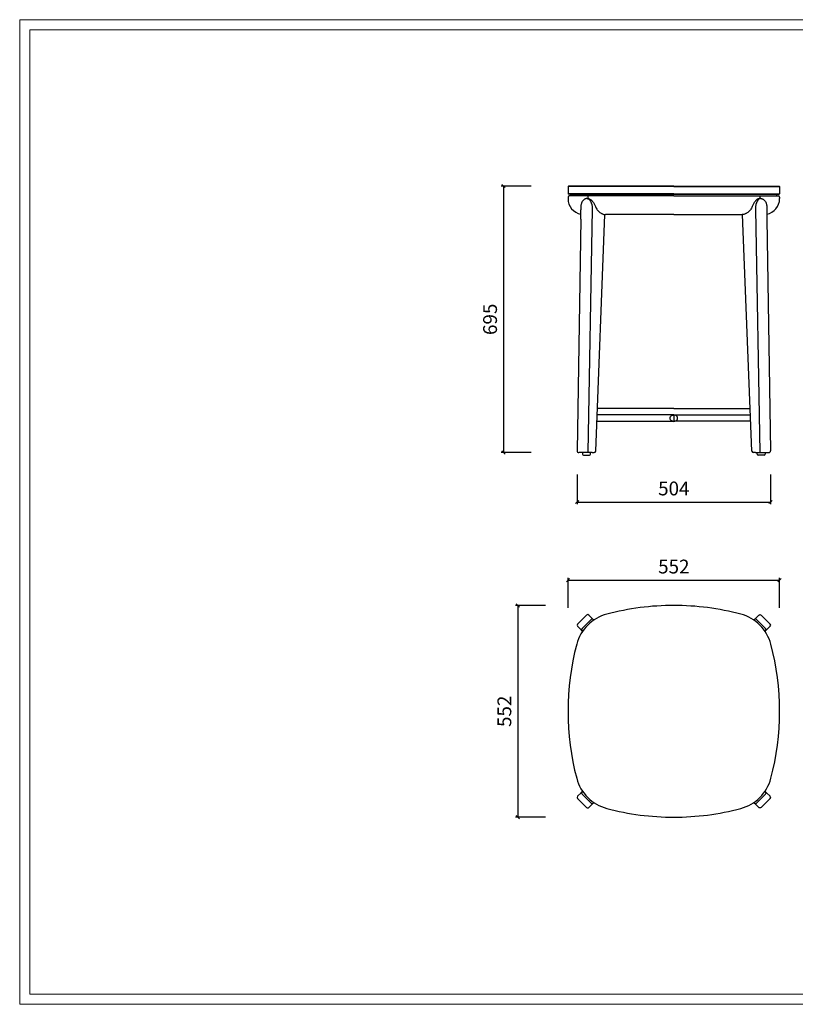
# Model space of a CAD drawing. Units: millimetres. Extents: x 4512 to 8190, y 1617 to 7209.
# Drawn here: x 4512 to 6535, y 1617 to 4183 of the extents above; entities that cross this region are included whole.
import ezdxf

# ---------------------------------------------------------------- set-up
doc = ezdxf.new("R2010")
doc.units = ezdxf.units.MM
doc.layers.add('打印框', color=1, linetype='Continuous', lineweight=13)
doc.layers.add('轮廓线', color=7, linetype='Continuous', lineweight=20)
doc.styles.add('Arial', font='@Microsoft JhengHei Light.ttf', dxfattribs={"width": 0.6})
doc.dimstyles.new('1比1', dxfattribs={"dimscale": 1.2, "dimtxt": 30, "dimasz": 7, "dimexe": 5, "dimexo": 5, "dimgap": 10, "dimtad": 1, "dimdec": 0, "dimdsep": 46, "dimtxsty": 'Arial', "dimblk": 'OBLIQUE', "dimcen": 0, "dimclrd": 251, "dimclre": 251, "dimadec": 0, "dimazin": 0, "dimtfac": 1, "dimtdec": 0, "dimtofl": 0, "dimtmove": 0, "dimatfit": 3, "dimldrblk": 'CLOSEDBLANK', "dimfxl": 60, "dimfxlon": 1, "dimarcsym": 2})

# ---------------------------------------------------------------- blocks, each defined once
blk = doc.blocks.new('_Oblique')
at = {"color": 0, "linetype": 'ByBlock', "lineweight": -2}
blk.add_line((-0.5, -0.5), (0.5, 0.5), dxfattribs=at)
blk = doc.blocks.new('*D15')
at = {"color": 251, "lineweight": -2, "transparency": 16777216}
for p, q in [((5846.5, 3749.8), (5768.5, 3749.8)), ((5774.5, 3749.8), (5774.5, 3055.1)), ((5846.5, 3055.1), (5768.5, 3055.1))]:
    blk.add_line(p, q, dxfattribs=at)
at = {"layer": 'Defpoints', "color": 0, "transparency": 16777216}
for p in [(5943.9, 3749.8), (5774.5, 3055.1), (5970.5, 3055.1)]:
    blk.add_point(p, dxfattribs=at)
at = {"color": 251, "lineweight": -2, "transparency": 16777216, "xscale": 8.4, "yscale": 8.4, "zscale": 8.4}
for p, rotation in [((5774.5, 3749.8), 90), ((5774.5, 3055.1), 270)]:
    blk.add_blockref('_Oblique', p, dxfattribs=dict(at, rotation=rotation))
at = {"color": 0, "transparency": 16777216, "insert": (5743.9, 3402.4), "char_height": 36, "attachment_point": 5, "rotation": 90, "style": 'Arial'}
blk.add_mtext('695', dxfattribs=at)
blk = doc.blocks.new('_ClosedBlank')
at = {"color": 0, "linetype": 'ByBlock', "lineweight": -2}
for p, q in [((-1, 0.17), (0, 0)), ((-1, 0.17), (-1, -0.17)), ((0, 0), (-1, -0.17))]:
    blk.add_line(p, q, dxfattribs=at)
blk = doc.blocks.new('*D16')
at = {"color": 251, "lineweight": -2, "transparency": 16777216}
for p, q in [((5966.3, 2998.2), (5966.3, 2920.2)), ((6470.5, 2998.2), (6470.5, 2920.2)), ((5966.3, 2926.2), (6470.5, 2926.2))]:
    blk.add_line(p, q, dxfattribs=at)
at = {"layer": 'Defpoints', "color": 0, "transparency": 16777216}
for p in [(5966.3, 3059.3), (6470.5, 3059.3), (6470.5, 2926.2)]:
    blk.add_point(p, dxfattribs=at)
at = {"color": 251, "lineweight": -2, "transparency": 16777216, "xscale": 8.4, "yscale": 8.4, "zscale": 8.4, "rotation": 180}
blk.add_blockref('_Oblique', (5966.3, 2926.2), dxfattribs=at)
at = {"color": 251, "lineweight": -2, "transparency": 16777216, "xscale": 8.4, "yscale": 8.4, "zscale": 8.4}
blk.add_blockref('_Oblique', (6470.5, 2926.2), dxfattribs=at)
at = {"color": 0, "transparency": 16777216, "insert": (6218.4, 2956.8), "char_height": 36, "attachment_point": 5, "style": 'Arial'}
blk.add_mtext('504', dxfattribs=at)
blk = doc.blocks.new('*D17')
at = {"color": 251, "lineweight": -2, "transparency": 16777216}
for p, q in [((5942.5, 2650.6), (5942.5, 2728.6)), ((5942.5, 2722.6), (6494.3, 2722.6)), ((6494.3, 2650.6), (6494.3, 2728.6))]:
    blk.add_line(p, q, dxfattribs=at)
at = {"layer": 'Defpoints', "color": 0, "transparency": 16777216}
for p in [(6494.3, 2722.6), (5942.5, 2380.6), (6494.3, 2380.6)]:
    blk.add_point(p, dxfattribs=at)
at = {"color": 251, "lineweight": -2, "transparency": 16777216, "xscale": 8.4, "yscale": 8.4, "zscale": 8.4, "rotation": 180}
blk.add_blockref('_Oblique', (5942.5, 2722.6), dxfattribs=at)
at = {"color": 251, "lineweight": -2, "transparency": 16777216, "xscale": 8.4, "yscale": 8.4, "zscale": 8.4}
blk.add_blockref('_Oblique', (6494.3, 2722.6), dxfattribs=at)
at = {"color": 0, "transparency": 16777216, "insert": (6218.4, 2753.3), "char_height": 36, "attachment_point": 5, "style": 'Arial'}
blk.add_mtext('552', dxfattribs=at)
blk = doc.blocks.new('*D18')
at = {"color": 251, "lineweight": -2, "transparency": 16777216}
for p, q in [((5883.8, 2656.5), (5805.8, 2656.5)), ((5811.8, 2656.5), (5811.8, 2104.7)), ((5883.8, 2104.7), (5805.8, 2104.7))]:
    blk.add_line(p, q, dxfattribs=at)
at = {"layer": 'Defpoints', "color": 0, "transparency": 16777216}
for p in [(6218.4, 2656.5), (5811.8, 2104.7), (6218.4, 2104.7)]:
    blk.add_point(p, dxfattribs=at)
at = {"color": 251, "lineweight": -2, "transparency": 16777216, "xscale": 8.4, "yscale": 8.4, "zscale": 8.4}
for p, rotation in [((5811.8, 2656.5), 90), ((5811.8, 2104.7), 270)]:
    blk.add_blockref('_Oblique', p, dxfattribs=dict(at, rotation=rotation))
at = {"color": 0, "transparency": 16777216, "insert": (5781.2, 2380.6), "char_height": 36, "attachment_point": 5, "rotation": 90, "style": 'Arial'}
blk.add_mtext('552', dxfattribs=at)

msp = doc.modelspace()

# ---------------------------------------------------------------- linework, layer by layer
for p, q in [((5943.9, 3749.8), (5942.5, 3748.4)), ((6218.4, 3748.4), (5942.5, 3748.4)), ((5942.5, 3748.4), (5942.5, 3729.6)), ((6218.4, 3749.8), (5943.9, 3749.8)), ((6218.4, 3749.8), (6492.9, 3749.8)), ((6218.4, 3748.4), (6494.3, 3748.4)), ((6492.9, 3749.8), (6494.3, 3748.4)), ((6494.3, 3748.4), (6494.3, 3729.6)), ((6218.4, 3729.6), (5942.5, 3729.6)), ((5942.5, 3729.6), (5943.9, 3728.3)), ((6218.4, 3728.3), (5943.9, 3728.3)), ((5997.7, 3724), (5945.3, 3724)), ((5949.4, 3724), (5949.4, 3728.3)), ((5949.4, 3728.3), (6218.4, 3728.3)), ((6218.4, 3724), (5949.4, 3724)), ((5995.8, 3724), (5995.7, 3724)), ((6218.4, 3729.6), (6494.3, 3729.6)), ((6218.4, 3728.3), (6492.9, 3728.3)), ((6487.4, 3728.3), (6218.4, 3728.3)), ((6218.4, 3724), (6487.4, 3724)), ((6439.1, 3724), (6491.5, 3724)), ((6441, 3724), (6441.1, 3724)), ((6487.4, 3724), (6487.4, 3728.3)), ((6494.3, 3729.6), (6492.9, 3728.3)), ((5942.5, 3721.2), (5942.5, 3717.1)), ((5976, 3696.4), (5976, 3687.8)), ((5991.8, 3717), (5994.3, 3716.6)), ((5992.1, 3717.1), (5993.8, 3717.2)), ((5993.8, 3721.2), (5993.8, 3717.2)), ((5993.9, 3717.2), (5993.8, 3717.2)), ((5993.9, 3717.2), (5995.5, 3717.1)), ((5994.3, 3716.6), (5996.8, 3715.3)), ((5996.8, 3715.3), (5999.1, 3713.2)), ((5999.1, 3713.2), (6001.2, 3710.2)), ((6001.2, 3710.2), (6003, 3706.4)), ((6003, 3706.4), (6004.4, 3701.6)), ((6004.4, 3701.6), (6005.3, 3696)), ((6005.3, 3696), (6005.7, 3689.6)), ((6431.5, 3696), (6431.2, 3689.6)), ((6432.4, 3701.6), (6431.5, 3696)), ((6433.8, 3706.4), (6432.4, 3701.6)), ((6435.6, 3710.2), (6433.8, 3706.4)), ((6437.7, 3713.2), (6435.6, 3710.2)), ((6440, 3715.3), (6437.7, 3713.2)), ((6442.5, 3716.6), (6440, 3715.3)), ((6442.9, 3717.2), (6441.3, 3717.1)), ((6445, 3717), (6442.5, 3716.6)), ((6442.9, 3717.2), (6443, 3717.2)), ((6443, 3721.2), (6443, 3717.2)), ((6444.7, 3717.1), (6443, 3717.2)), ((6460.8, 3696.4), (6460.8, 3687.8)), ((6494.3, 3721.2), (6494.3, 3717.1)), ((6005.7, 3689.6), (5993.9, 3055.1)), ((6014.7, 3059), (6038.9, 3675.7)), ((6054.3, 3675.7), (6040.1, 3675.7)), ((6218.4, 3675.7), (6054.3, 3675.7)), ((6218.4, 3675.7), (6382.5, 3675.7)), ((6382.5, 3675.7), (6396.7, 3675.7)), ((6422.1, 3059), (6397.9, 3675.7)), ((6431.2, 3689.6), (6442.9, 3055.1)), ((5975.8, 3663.6), (5966.3, 3059.3)), ((6461, 3663.6), (6470.5, 3059.3)), ((6218.4, 3169.7), (6018.9, 3169.7)), ((6218.4, 3169.7), (6417.9, 3169.7)), ((6017.7, 3136.5), (6218.4, 3136.5)), ((6053.6, 3153.2), (6018.3, 3153.2)), ((6218.4, 3153), (6018.3, 3153)), ((6218.4, 3153.2), (6053.6, 3153.2)), ((6218.4, 3153.2), (6383.2, 3153.2)), ((6218.4, 3153), (6218.4, 3136.5)), ((6218.4, 3153), (6218.4, 3136.5)), ((6218.4, 3153), (6418.5, 3153)), ((6419.1, 3136.5), (6218.4, 3136.5)), ((6383.2, 3153.2), (6418.5, 3153.2)), ((5993.9, 3055.1), (5970.5, 3055.1)), ((6001, 3055.1), (5980.3, 3055.1)), ((5980.3, 3055.1), (5980.3, 3050.9)), ((6005.7, 3055.1), (5993.9, 3055.1)), ((6001, 3050.9), (6001, 3055.1)), ((6005.7, 3055.1), (6010.5, 3055.1)), ((6431.1, 3055.1), (6426.3, 3055.1)), ((6431.1, 3055.1), (6442.9, 3055.1)), ((6435.8, 3055.1), (6456.5, 3055.1)), ((6435.8, 3050.9), (6435.8, 3055.1)), ((6442.9, 3055.1), (6466.3, 3055.1)), ((6456.5, 3055.1), (6456.5, 3050.9)), ((5983.1, 3048.2), (5998.2, 3048.2)), ((6453.7, 3048.2), (6438.6, 3048.2)), ((5991, 2631.5), (5967.5, 2608)), ((6002.6, 2619.8), (5979.2, 2596.4)), ((6006.3, 2622), (5996.8, 2631.5)), ((6006.5, 2621.8), (6006.3, 2622)), ((6009.8, 2618.4), (6006.5, 2621.8)), ((6427, 2618.4), (6430.3, 2621.8)), ((6430.3, 2621.8), (6430.5, 2622)), ((6430.5, 2622), (6440, 2631.5)), ((6434.2, 2619.8), (6457.6, 2596.4)), ((6445.8, 2631.5), (6469.3, 2608)), ((5967.5, 2608), (5967.5, 2608)), ((5967.5, 2602.2), (5977.1, 2592.7)), ((5977.1, 2592.7), (5977.2, 2592.5)), ((5977.2, 2592.5), (5980.6, 2589.2)), ((6459.6, 2592.5), (6456.2, 2589.2)), ((6459.8, 2592.7), (6459.6, 2592.5)), ((6469.3, 2602.2), (6459.8, 2592.7)), ((6469.3, 2608), (6469.3, 2608)), ((5967.5, 2159), (5977.1, 2168.5)), ((5977.1, 2168.5), (5977.2, 2168.7)), ((5977.2, 2168.7), (5980.6, 2172)), ((6002.6, 2141.4), (5979.2, 2164.8)), ((6434.2, 2141.4), (6457.6, 2164.8)), ((6459.6, 2168.7), (6456.2, 2172)), ((6459.8, 2168.5), (6459.6, 2168.7)), ((6469.3, 2159), (6459.8, 2168.5)), ((5967.5, 2153.2), (5967.5, 2153.2)), ((5967.5, 2153.2), (5991, 2129.7)), ((6006.3, 2139.2), (5996.8, 2129.7)), ((6006.5, 2139.4), (6006.3, 2139.2)), ((6009.8, 2142.8), (6006.5, 2139.4)), ((6427, 2142.8), (6430.3, 2139.4)), ((6430.3, 2139.4), (6430.5, 2139.2)), ((6430.5, 2139.2), (6440, 2129.7)), ((6469.3, 2153.2), (6445.8, 2129.7)), ((6469.3, 2153.2), (6469.3, 2153.2)), ((5991, 2129.7), (5991, 2129.7)), ((6445.8, 2129.7), (6445.8, 2129.7))]:
    msp.add_line(p, q)
for centre, radius, start, end in [((5945.3, 3721.2), 2.76, 90, 180), ((6491.5, 3721.2), 2.76, 0, 90), ((5983.9, 3717.1), 41.4, 180, 258.9532), ((6452.9, 3717.1), 41.4, 281.0468, 0), ((4406.6, 3687.9), 1569.4, 359.1115, 359.998), ((8030.2, 3687.9), 1569.4, 180.002, 180.8885), ((5970.5, 3059.2), 4.14, 179.1095, 270), ((6010.5, 3059.2), 4.14, 270, 357.1941), ((6426.3, 3059.2), 4.14, 182.8059, 270), ((6466.3, 3059.2), 4.14, 270, 0.8905), ((5983.1, 3050.9), 2.76, 180, 270), ((5998.2, 3050.9), 2.76, 270, 0), ((6438.6, 3050.9), 2.76, 180, 270), ((6453.7, 3050.9), 2.76, 270, 0), ((6218.4, 1971.3), 685.2, 90, 104.7708), ((6218.4, 1971.3), 685.2, 75.2292, 90), ((6071.9, 2527.1), 110.4, 104.7708, 165.2292), ((6005.5, 2616.9), 4.14, 45, 135), ((6364.9, 2527.1), 110.4, 14.7708, 75.2292), ((6431.3, 2616.9), 4.14, 45, 135), ((5982.1, 2593.5), 4.14, 135, 225), ((6454.7, 2593.5), 4.14, 315, 45), ((6627.7, 2380.6), 685.2, 165.2292, 194.7708), ((5809.2, 2380.6), 685.2, 345.2292, 14.7708), ((6071.9, 2234.1), 110.4, 194.7708, 255.2292), ((6364.9, 2234.1), 110.4, 284.7708, 345.2292), ((5982.1, 2167.7), 4.14, 135, 225), ((6454.7, 2167.7), 4.14, 315, 45), ((6005.5, 2144.3), 4.14, 225, 315), ((6431.3, 2144.3), 4.14, 225, 315), ((6218.4, 2789.8), 685.2, 255.2292, 270), ((6218.4, 2789.8), 685.2, 270, 284.7708)]:
    msp.add_arc(centre, radius, start, end)
at = {"extrusion": (0, 0, -1)}
for centre, major_axis, ratio, start_param, end_param in [((6218.4, 3144.7), (-9.75, 0), 0.848528, 4.712389, 7.853982), ((6442.9, 2628.5), (2.93, -2.93), 0.999758, 3.141593, 4.712389), ((6466.3, 2605.1), (2.93, -2.93), 0.999758, 4.712389, 6.283185), ((6466.3, 2156.1), (2.93, 2.93), 0.999758, 0, 1.570796), ((6442.9, 2132.7), (2.93, 2.93), 0.999758, 1.570796, 3.141593)]:
    msp.add_ellipse(centre, major_axis=major_axis, ratio=ratio, start_param=start_param, end_param=end_param, dxfattribs=at)
for centre, major_axis, ratio, start_param, end_param in [((6218.4, 3144.7), (9.75, 0), 0.848528, 4.712389, 7.853982), ((5993.9, 2628.5), (-2.93, -2.93), 0.999758, 3.141593, 4.712389), ((5970.5, 2605.1), (-2.93, -2.93), 0.999758, 4.712389, 6.283185), ((5970.5, 2156.1), (-2.93, 2.93), 0.999758, 0, 1.570796), ((5993.9, 2132.7), (-2.93, 2.93), 0.999758, 1.570796, 3.141593)]:
    msp.add_ellipse(centre, major_axis=major_axis, ratio=ratio, start_param=start_param, end_param=end_param)
for points, knots in [([(5995.7, 3724), (5995.6, 3724), (5995.5, 3724), (5995.2, 3723.9), (5995.1, 3723.9), (5994.9, 3723.7), (5994.7, 3723.6), (5994.5, 3723.4), (5994.4, 3723.3), (5994.2, 3722.9), (5994, 3722.6), (5993.8, 3722), (5993.8, 3721.6), (5993.8, 3721.2)], [0, 0, 0, 0, 0.125, 0.125, 0.25, 0.25, 0.375, 0.375, 0.5, 0.5, 0.75, 0.75, 1, 1, 1, 1]), ([(6441.1, 3724), (6441.2, 3724), (6441.3, 3724), (6441.6, 3723.9), (6441.7, 3723.9), (6441.9, 3723.7), (6442.1, 3723.6), (6442.3, 3723.4), (6442.4, 3723.3), (6442.6, 3722.9), (6442.8, 3722.6), (6443, 3722), (6443, 3721.6), (6443, 3721.2)], [0, 0, 0, 0, 0.125, 0.125, 0.25, 0.25, 0.375, 0.375, 0.5, 0.5, 0.75, 0.75, 1, 1, 1, 1]), ([(5991.7, 3717), (5991.4, 3717.1), (5990.3, 3717.1), (5988.5, 3716.7), (5986.4, 3715.9), (5984.4, 3714.8), (5982.5, 3713.3), (5980.9, 3711.5), (5979.4, 3709.3), (5978.1, 3707), (5977.2, 3704.4), (5976.5, 3701.6), (5976.1, 3698.9), (5976, 3697.3), (5976, 3696.4)], [0, 0, 0, 0, 0.03943, 0.124163, 0.208825, 0.294249, 0.381027, 0.469386, 0.559177, 0.650005, 0.741426, 0.83309, 0.924817, 1, 1, 1, 1]), ([(5995.5, 3717.1), (5997.4, 3716.8), (5999.3, 3716), (6002.1, 3714.1), (6003, 3713.4), (6004.7, 3711.8), (6005.5, 3710.9), (6007.9, 3707.9), (6009.4, 3705.7), (6011.9, 3701), (6013, 3698.7), (6014, 3696.4)], [0, 0, 0, 0, 0.25, 0.25, 0.375, 0.375, 0.5, 0.5, 0.75, 0.75, 1, 1, 1, 1]), ([(6014, 3696.4), (6014.6, 3694.8), (6015.4, 3693.3), (6017, 3690.4), (6017.8, 3689), (6019.2, 3687.1), (6019.7, 3686.5), (6020.7, 3685.3), (6021.2, 3684.7), (6022.8, 3683), (6023.9, 3682), (6026.2, 3680.3), (6027.4, 3679.5), (6029.2, 3678.4), (6029.8, 3678.1), (6031.1, 3677.6), (6031.7, 3677.3), (6033.6, 3676.6), (6034.9, 3676.3), (6036.8, 3675.9), (6037.5, 3675.9), (6038.8, 3675.7), (6039.4, 3675.7), (6040.1, 3675.7)], [0, 0, 0, 0, 0.125, 0.125, 0.25, 0.25, 0.3125, 0.3125, 0.375, 0.375, 0.5, 0.5, 0.625, 0.625, 0.6875, 0.6875, 0.75, 0.75, 0.875, 0.875, 0.9375, 0.9375, 1, 1, 1, 1]), ([(6422.9, 3696.4), (6422.2, 3694.8), (6421.5, 3693.3), (6419.8, 3690.4), (6419, 3689), (6417.6, 3687.1), (6417.1, 3686.5), (6416.1, 3685.3), (6415.6, 3684.7), (6414, 3683), (6412.9, 3682), (6410.6, 3680.3), (6409.4, 3679.5), (6407.6, 3678.4), (6407, 3678.1), (6405.7, 3677.6), (6405.1, 3677.3), (6403.2, 3676.6), (6401.9, 3676.3), (6400, 3675.9), (6399.3, 3675.9), (6398, 3675.7), (6397.4, 3675.7), (6396.7, 3675.7)], [0, 0, 0, 0, 0.125, 0.125, 0.25, 0.25, 0.3125, 0.3125, 0.375, 0.375, 0.5, 0.5, 0.625, 0.625, 0.6875, 0.6875, 0.75, 0.75, 0.875, 0.875, 0.9375, 0.9375, 1, 1, 1, 1]), ([(6441.3, 3717.1), (6439.4, 3716.8), (6437.5, 3716), (6434.7, 3714.1), (6433.8, 3713.4), (6432.1, 3711.8), (6431.3, 3710.9), (6428.9, 3707.9), (6427.5, 3705.7), (6424.9, 3701), (6423.8, 3698.7), (6422.9, 3696.4)], [0, 0, 0, 0, 0.25, 0.25, 0.375, 0.375, 0.5, 0.5, 0.75, 0.75, 1, 1, 1, 1]), ([(6445.1, 3717), (6445.4, 3717.1), (6446.5, 3717.1), (6448.3, 3716.7), (6450.4, 3715.9), (6452.4, 3714.8), (6454.3, 3713.3), (6455.9, 3711.5), (6457.4, 3709.3), (6458.7, 3707), (6459.6, 3704.4), (6460.3, 3701.6), (6460.7, 3698.9), (6460.8, 3697.3), (6460.8, 3696.4)], [0, 0, 0, 0, 0.03943, 0.124163, 0.208825, 0.294249, 0.381027, 0.469386, 0.559177, 0.650005, 0.741426, 0.83309, 0.924817, 1, 1, 1, 1])]:
    msp.add_open_spline(points, degree=3, knots=knots)
at = {"layer": '打印框', "color": 1, "linetype": 'ByBlock', "lineweight": 13}
for p, q in [((8190, 4183.5), (4512.5, 4183.5)), ((4512.5, 4183.5), (4512.5, 1616.8)), ((4512.5, 1616.8), (8190, 1616.8))]:
    msp.add_line(p, q, dxfattribs=at)
at = {"layer": '轮廓线', "color": 0, "linetype": 'ByBlock', "lineweight": 13}
for p, q in [((8163.2, 4156.6), (4539.3, 4156.6)), ((4539.3, 4156.6), (4539.3, 1643.6)), ((4539.3, 1643.6), (8163.2, 1643.6))]:
    msp.add_line(p, q, dxfattribs=at)

# ---------------------------------------------------------------- dimensions: what is measured, and where the dimension line sits
at = {"color": 0}
for base, p1, p2, picture, middle in [((5774.5, 3055.1), (5943.9, 3749.8), (5970.5, 3055.1), '*D15', (5743.9, 3402.4)), ((5811.8, 2104.7), (6218.4, 2656.5), (6218.4, 2104.7), '*D18', (5781.2, 2380.6))]:
    dim = msp.add_linear_dim(base=base, p1=p1, p2=p2, angle=90, dimstyle='1比1', dxfattribs=at)
    dim.commit()
    dim.dimension.update_dxf_attribs({"geometry": picture, "text_midpoint": middle})
for base, p1, p2, picture, middle in [((6470.5, 2926.2), (5966.3, 3059.3), (6470.5, 3059.3), '*D16', (6218.4, 2956.8)), ((6494.3, 2722.6), (5942.5, 2380.6), (6494.3, 2380.6), '*D17', (6218.4, 2753.3))]:
    dim = msp.add_linear_dim(base=base, p1=p1, p2=p2, dimstyle='1比1', dxfattribs=at)
    dim.commit()
    dim.dimension.update_dxf_attribs({"geometry": picture, "text_midpoint": middle})

doc.saveas('drawing.dxf')
